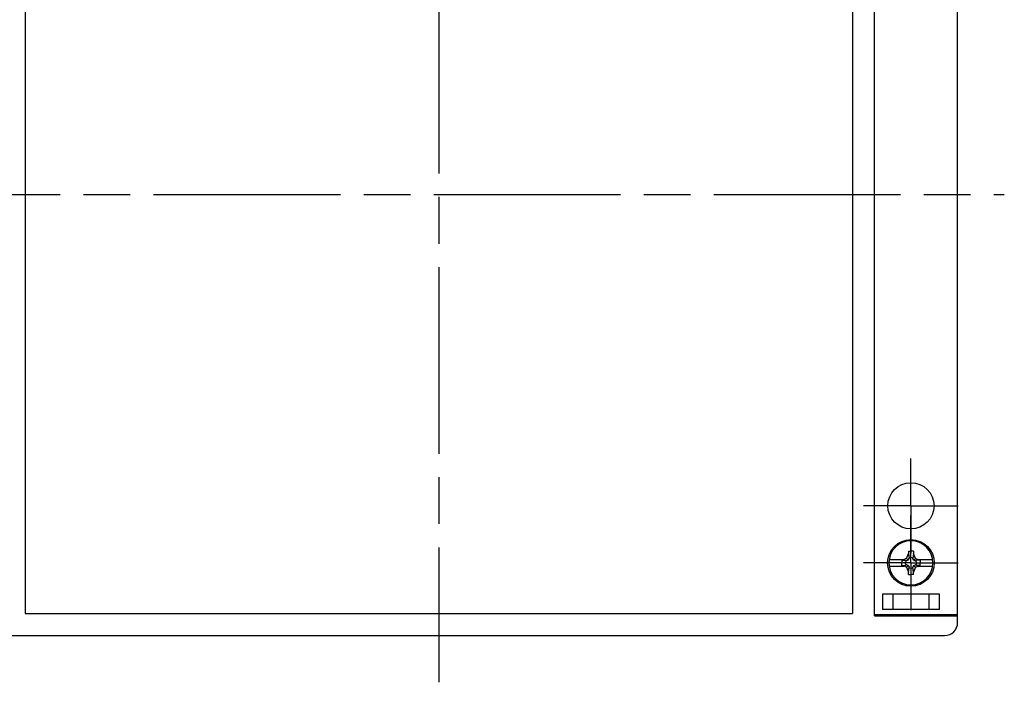
# Model space of a CAD drawing. Extents: x -1313 to 7598, y -988 to 2138.
# Drawn here: x 1551 to 1741, y 289 to 417 of the extents above; entities that cross this region are included whole.
import ezdxf

# ---------------------------------------------------------------- set-up
doc = ezdxf.new("R2010")
doc.units = 0
doc.header["$LTSCALE"] = 3
doc.linetypes.add('AM_ISO08W050', pattern=[18, 12, -1.5, 3, -1.5])
doc.linetypes.add('AM_ISO08W050X2', pattern=[9, 6, -0.75, 1.5, -0.75])
for name, color, linetype in [('AM_7', 4, 'AM_ISO08W050'), ('取付ﾋﾞｽ', 8, 'CONTINUOUS'), ('ﾄｯﾌﾟｶﾊﾞｰ', 7, 'CONTINUOUS')]:
    doc.layers.add(name, color=color, linetype=linetype)

# ---------------------------------------------------------------- blocks, each defined once
blk = doc.blocks.new('取付ビスM5')
at = {"layer": '取付ﾋﾞｽ'}
for p, q in [((-0.5, 2.25), (0, 2.25)), ((-0.5, 2.25), (-0.5, 1.81)), ((0.5, 2.25), (0, 2.25)), ((0.5, 2.25), (0.5, 1.81)), ((-1.4, 0.65), (-4.2, 0.65)), ((-1.75, 0.5), (-1.11, 0.5)), ((-1.75, 0.5), (-1.75, 0)), ((-1.75, -0.5), (-1.75, 0)), ((-0.85, 0.85), (-1.4, 0.65)), ((-1.4, 0.65), (-0.85, 0.37)), ((-0.85, 0.85), (-0.5, 1.81)), ((-0.51, 0.51), (-0.85, 0.85)), ((-0.51, 0.51), (-0.85, 0.37)), ((-0.51, 0.51), (-0.37, 0.85)), ((-0.5, 1.81), (-0.37, 0.85)), ((0.5, 1.81), (0.37, 0.85)), ((0.51, 0.51), (0.37, 0.85)), ((0.85, 0.85), (0.5, 1.81)), ((0.51, 0.51), (0.85, 0.85)), ((0.51, 0.51), (0.85, 0.37)), ((0.85, 0.85), (1.4, 0.65)), ((1.4, 0.65), (0.85, 0.37)), ((1.75, 0.5), (1.11, 0.5)), ((4.2, 0.65), (1.4, 0.65)), ((1.75, 0.5), (1.75, 0)), ((-1.4, -0.65), (-4.2, -0.65)), ((-1.75, -0.5), (-1.11, -0.5)), ((-1.4, -0.65), (-0.85, -0.37)), ((-0.85, -0.85), (-1.4, -0.65)), ((-0.51, -0.51), (-0.85, -0.37)), ((-0.51, -0.51), (-0.85, -0.85)), ((-0.85, -0.85), (-0.5, -1.81)), ((-0.51, -0.51), (-0.37, -0.85)), ((-0.5, -1.81), (-0.37, -0.85)), ((-0.5, -2.25), (-0.5, -1.81)), ((0.51, -0.51), (0.37, -0.85)), ((0.5, -1.81), (0.37, -0.85)), ((0.85, -0.85), (0.5, -1.81)), ((0.5, -2.25), (0.5, -1.81)), ((0.51, -0.51), (0.85, -0.37)), ((0.51, -0.51), (0.85, -0.85)), ((1.4, -0.65), (0.85, -0.37)), ((0.85, -0.85), (1.4, -0.65)), ((1.75, -0.5), (1.11, -0.5)), ((4.2, -0.65), (1.4, -0.65)), ((1.75, -0.5), (1.75, 0)), ((-0.5, -2.25), (0, -2.25)), ((0.5, -2.25), (0, -2.25))]:
    blk.add_line(p, q, dxfattribs=at)
blk.add_circle((0, 0), 4.25, dxfattribs=at)
for centre, start, end in [((-0.7, 0), 112.6199, 180), ((-0.7, 0), 180, 247.3801), ((0, 0.7), 90, 157.3801), ((0, 0.7), 22.6199, 90), ((0.7, 0), 0, 67.3801), ((0, -0.7), 202.6199, 270), ((0, -0.7), 270, 337.3801), ((0.7, 0), 292.6199, 0)]:
    blk.add_arc(centre, 0.4, start, end, dxfattribs=at)

msp = doc.modelspace()

# ---------------------------------------------------------------- linework, layer by layer
at = {"layer": 'AM_7'}
for p, q in [((1632.2429, 476.8482), (1632.2429, 288.8482)), ((1523.2429, 382.8482), (1741.2429, 382.8482))]:
    msp.add_line(p, q, dxfattribs=at)
at = {"layer": 'AM_7', "linetype": 'AM_ISO08W050X2'}
for p, q in [((1723.2429, 322.8482), (1723.2429, 331.9712)), ((1723.2429, 322.8482), (1714.1198, 322.8482)), ((1723.2429, 322.8482), (1723.2429, 313.7251)), ((1723.2429, 322.8482), (1732.3659, 322.8482)), ((1723.2429, 311.8482), (1723.2429, 320.9712)), ((1723.2429, 311.8482), (1714.1198, 311.8482)), ((1723.2429, 311.8482), (1723.2429, 302.7251)), ((1723.2429, 311.8482), (1732.3659, 311.8482))]:
    msp.add_line(p, q, dxfattribs=at)
at = {"layer": 'ﾄｯﾌﾟｶﾊﾞｰ'}
for p, q in [((1732.2429, 300.3482), (1732.2429, 465.3482)), ((1552.4929, 463.5982), (1552.4929, 302.0982)), ((1711.9929, 463.5982), (1711.9929, 302.0982)), ((1716.2429, 301.6763), (1716.2429, 464.0201)), ((1719.7435, 305.8482), (1717.7432, 305.8482)), ((1717.7432, 305.8482), (1717.7432, 302.8482)), ((1726.7435, 305.8482), (1719.7435, 305.8482)), ((1719.7435, 305.8482), (1719.7435, 302.8482)), ((1726.7435, 302.8482), (1726.7435, 305.8482)), ((1728.7435, 305.8482), (1726.7435, 305.8482)), ((1728.7435, 302.8482), (1728.7435, 305.8482)), ((1552.4929, 302.0982), (1711.9929, 302.0982)), ((1732.2429, 301.8482), (1716.2429, 301.8482)), ((1728.7435, 302.8482), (1717.7432, 302.8482)), ((1716.2429, 301.6763), (1732.2429, 301.6763)), ((1534.7429, 297.8482), (1729.7429, 297.8482))]:
    msp.add_line(p, q, dxfattribs=at)
for centre, radius in [((1723.2429, 322.8482), 4.45), ((1723.2429, 311.8482), 4.5)]:
    msp.add_circle(centre, radius, dxfattribs=at)
msp.add_arc((1729.7429, 300.3482), 2.5, 270, 0, dxfattribs=at)

# ---------------------------------------------------------------- block references
at = {"layer": '取付ﾋﾞｽ', "xscale": -1}
msp.add_blockref('取付ビスM5', (1723.2429, 311.8482), dxfattribs=at)

doc.saveas('drawing.dxf')
